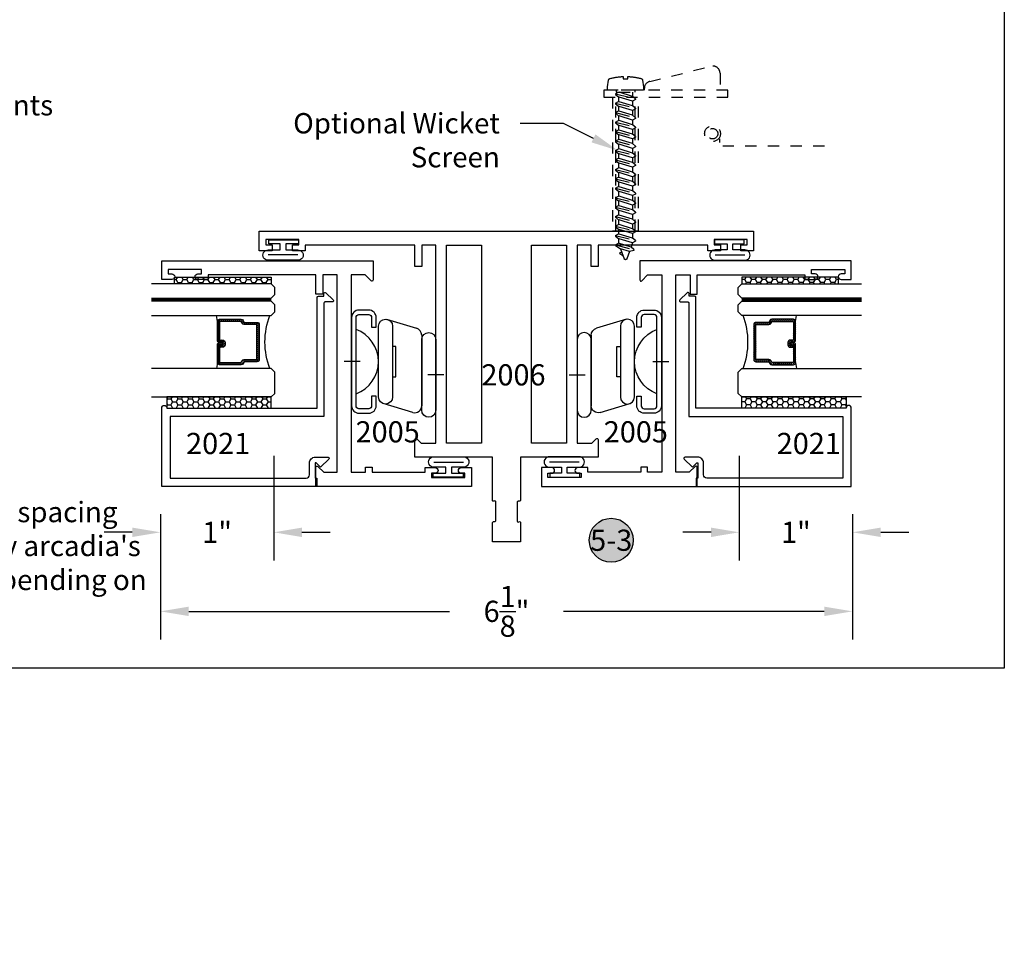
# Model space of a CAD drawing. Units: inches. Extents: x -0.1 to 60, y -2.4 to 23.5.
# Drawn here: x 51.3 to 60, y -2.4 to 5.7 of the extents above; entities that cross this region are included whole.
import ezdxf
from ezdxf import colors
from ezdxf.entities.mleader import LeaderData, LeaderLine
from ezdxf.enums import TextEntityAlignment as Align
from ezdxf.math import Vec2, Vec3

# ---------------------------------------------------------------- set-up
doc = ezdxf.new("R2010")
doc.units = ezdxf.units.IN
doc.header["$MEASUREMENT"] = 0
doc.linetypes.add('HIDDEN2', pattern=[0.1875, 0.125, -0.0625])
for name, color, linetype in [('Arcadia-Dim', 4, 'Continuous'), ('Arcadia-Hidden', 1, 'HIDDEN2'), ('Arcadia-Profile', 5, 'Continuous'), ('Arcadia-Shade', 8, 'Continuous'), ('Arcadia-Text', 3, 'Continuous'), ('Arcadia-Title', 1, 'Continuous')]:
    doc.layers.add(name, color=color, linetype=linetype)
doc.styles.get("Standard").update_dxf_attribs({"font": 'ARIALN.TTF'})
doc.dimstyles.get("Standard").update_dxf_attribs({"dimscale": 0, "dimtxt": 0.046875, "dimasz": 0.0625, "dimexe": 0.0625, "dimexo": 0.0625, "dimgap": 0.09, "dimtad": 0, "dimtih": 1, "dimtoh": 1, "dimdec": 4, "dimzin": 0, "dimdsep": 46, "dimlunit": 4, "dimtxsty": 'Standard', "dimcen": 0.046875, "dimadec": 0, "dimazin": 0, "dimtfac": 1, "dimtdec": 4, "dimtofl": 0, "dimtmove": 0, "dimatfit": 3, "dimfxl": 1, "dimtolj": 1, "dimtzin": 0, "dimarcsym": 0})

# ---------------------------------------------------------------- blocks, each defined once
blk = doc.blocks.new('Keynote')
at = {"layer": 'Arcadia-Shade', "lineweight": -3}
h = blk.add_hatch(color=256, dxfattribs=at)
h.dxf.hatch_style = 1
edge = h.paths.add_edge_path()
edge.add_arc((0, 0), 0.0972, 0, 360)
at = {"layer": 'Defpoints', "lineweight": -3}
blk.add_circle((0, 0), 0.0972, dxfattribs=at)
at = {"layer": 'Arcadia-Text'}
blk.add_attdef('KEYNOTE_BUBBLE', text='', height=0.0625, dxfattribs=at).set_placement((0, 0), align=Align.MIDDLE_CENTER)
blk = doc.blocks.new('A$C5B446145')
at = {"layer": 'Arcadia-Profile'}
for p, q in [((0.0346, 0.132), (0, 0.132)), ((0, 0.132), (0, -0.132)), ((0.0346, 0.0301), (0.0346, 0.132)), ((0.0879, 0.1365), (0.0879, 0.0301)), ((0.133, -0.1263), (0.133, 0.1365)), ((0.18, -0.1263), (0.18, 0.1365)), ((0.0879, 0.0301), (0.0346, 0.0301)), ((0.0346, -0.0199), (0.0879, -0.0199)), ((0.0346, -0.132), (0.0346, -0.0199)), ((0.0879, -0.0199), (0.0879, -0.1263)), ((0, -0.132), (0.0346, -0.132))]:
    blk.add_line(p, q, dxfattribs=at)
for centre, start, end in [((0.134, 0.1375), 358.78868, 181.21132), ((0.134, -0.1272), 178.78868, 1.21132)]:
    blk.add_arc(centre, 0.046, start, end, dxfattribs=at)
blk = doc.blocks.new('08X1_4PHSM')
at = {"layer": 'Arcadia-Hidden', "lineweight": -3}
for p, q in [((-0.0442, 1.4028), (-0.0118, 1.4917)), ((0.0353, 1.4271), (0.0118, 1.4917)), ((-0.0878, 1.3698), (0.0741, 1.4112)), ((-0.0878, 1.376), (-0.0442, 1.4028)), ((-0.0494, 1.4457), (-0.0226, 1.4621)), ((-0.0493, 1.4385), (-0.0343, 1.4298)), ((0.0353, 1.4271), (-0.0442, 1.4028)), ((0.0741, 1.4174), (0.0353, 1.4271)), ((0.0741, 1.4105), (0.049, 1.3894)), ((0.0741, 1.4105), (0.0741, 1.4174)), ((-0.0878, 1.3698), (-0.0878, 1.376)), ((-0.0878, 1.3698), (-0.0627, 1.3553)), ((-0.0878, 1.2861), (0.0878, 1.331)), ((-0.0878, 1.2924), (-0.0627, 1.3135)), ((0.049, 1.3894), (-0.0627, 1.3553)), ((-0.0627, 1.3135), (-0.0627, 1.3553)), ((0.0627, 1.3518), (-0.0627, 1.3135)), ((0.0627, 1.31), (-0.0627, 1.2716)), ((0.0627, 1.3518), (0.049, 1.3894)), ((0.0878, 1.3373), (0.0627, 1.3518)), ((0.0878, 1.331), (0.0627, 1.31)), ((0.0627, 1.2682), (0.0627, 1.31)), ((0.0878, 1.331), (0.0878, 1.3373)), ((-0.0878, 1.2861), (-0.0878, 1.2924)), ((-0.0878, 1.2861), (-0.0627, 1.2716)), ((-0.0878, 1.2025), (0.0878, 1.2474)), ((-0.0878, 1.2088), (-0.0627, 1.2298)), ((-0.0627, 1.2298), (-0.0627, 1.2716)), ((0.0627, 1.2682), (-0.0627, 1.2298)), ((0.0627, 1.2682), (-0.0627, 1.2298)), ((0.0627, 1.2264), (-0.0627, 1.188)), ((0.0878, 1.2537), (0.0627, 1.2682)), ((0.0878, 1.2474), (0.0627, 1.2264)), ((0.0627, 1.1846), (0.0627, 1.2264)), ((0.0878, 1.2474), (0.0878, 1.2537)), ((-0.0878, 1.2025), (-0.0878, 1.2088)), ((-0.0878, 1.2025), (-0.0627, 1.188)), ((-0.0878, 1.1189), (0.0878, 1.1638)), ((-0.0878, 1.1252), (-0.0627, 1.1462)), ((-0.0627, 1.1462), (-0.0627, 1.188)), ((0.0627, 1.1846), (-0.0627, 1.1462)), ((0.0627, 1.1846), (-0.0627, 1.1462)), ((0.0627, 1.1427), (-0.0627, 1.1044)), ((0.0878, 1.1701), (0.0627, 1.1846)), ((0.0878, 1.1638), (0.0627, 1.1427)), ((0.0627, 1.1009), (0.0627, 1.1427)), ((0.0878, 1.1638), (0.0878, 1.1701)), ((-0.0878, 1.1189), (-0.0878, 1.1252)), ((-0.0878, 1.1189), (-0.0627, 1.1044)), ((-0.0878, 1.0353), (0.0878, 1.0802)), ((-0.0878, 1.0415), (-0.0627, 1.0626)), ((-0.0627, 1.0626), (-0.0627, 1.1044)), ((0.0627, 1.1009), (-0.0627, 1.0626)), ((0.0627, 1.1009), (-0.0627, 1.0626)), ((0.0627, 1.0591), (-0.0627, 1.0208)), ((0.0878, 1.0864), (0.0627, 1.1009)), ((0.0878, 1.0802), (0.0627, 1.0591)), ((0.0627, 1.0173), (0.0627, 1.0591)), ((0.0878, 1.0802), (0.0878, 1.0864)), ((-0.0878, 1.0353), (-0.0878, 1.0415)), ((-0.0878, 1.0353), (-0.0627, 1.0208)), ((-0.0878, 0.9516), (0.0878, 0.9965)), ((-0.0878, 0.9579), (-0.0627, 0.979)), ((-0.0627, 0.979), (-0.0627, 1.0208)), ((0.0627, 1.0173), (-0.0627, 0.979)), ((0.0627, 1.0173), (-0.0627, 0.979)), ((0.0627, 0.9755), (-0.0627, 0.9371)), ((0.0878, 1.0028), (0.0627, 1.0173)), ((0.0878, 0.9965), (0.0627, 0.9755)), ((0.0627, 0.9337), (0.0627, 0.9755)), ((0.0878, 0.9965), (0.0878, 1.0028)), ((-0.0878, 0.9516), (-0.0878, 0.9579)), ((-0.0878, 0.9516), (-0.0627, 0.9371)), ((-0.0878, 0.868), (0.0878, 0.9129)), ((-0.0878, 0.8743), (-0.0627, 0.8953)), ((-0.0878, 0.868), (-0.0878, 0.8743)), ((-0.0627, 0.8953), (-0.0627, 0.9371)), ((0.0627, 0.9337), (-0.0627, 0.8953)), ((0.0627, 0.9337), (-0.0627, 0.8953)), ((0.0627, 0.8919), (-0.0627, 0.8535)), ((0.0878, 0.9192), (0.0627, 0.9337)), ((0.0878, 0.9129), (0.0627, 0.8919)), ((0.0627, 0.8501), (0.0627, 0.8919)), ((0.0878, 0.9129), (0.0878, 0.9192)), ((-0.0878, 0.868), (-0.0627, 0.8535)), ((-0.0878, 0.7844), (0.0878, 0.8293)), ((-0.0878, 0.7906), (-0.0627, 0.8117)), ((-0.0878, 0.7844), (-0.0878, 0.7906)), ((-0.0878, 0.7844), (-0.0627, 0.7699)), ((-0.0627, 0.8117), (-0.0627, 0.8535)), ((0.0627, 0.8501), (-0.0627, 0.8117)), ((0.0627, 0.8501), (-0.0627, 0.8117)), ((0.0627, 0.8082), (-0.0627, 0.7699)), ((0.0878, 0.8356), (0.0627, 0.8501)), ((0.0878, 0.8293), (0.0627, 0.8082)), ((0.0627, 0.7664), (0.0627, 0.8082)), ((0.0878, 0.8293), (0.0878, 0.8356)), ((-0.0878, 0.7008), (0.0878, 0.7457)), ((-0.0878, 0.707), (-0.0627, 0.7281)), ((-0.0878, 0.7008), (-0.0878, 0.707)), ((-0.0878, 0.7008), (-0.0627, 0.6863)), ((-0.0627, 0.7281), (-0.0627, 0.7699)), ((0.0627, 0.7664), (-0.0627, 0.7281)), ((0.0627, 0.7664), (-0.0627, 0.7281)), ((0.0627, 0.7246), (-0.0627, 0.6863)), ((0.0878, 0.7519), (0.0627, 0.7664)), ((0.0878, 0.7457), (0.0627, 0.7246)), ((0.0627, 0.6828), (0.0627, 0.7246)), ((0.0878, 0.7457), (0.0878, 0.7519)), ((-0.0878, 0.6171), (0.0878, 0.662)), ((-0.0878, 0.6234), (-0.0627, 0.6444)), ((-0.0878, 0.6171), (-0.0878, 0.6234)), ((-0.0878, 0.6171), (-0.0627, 0.6026)), ((-0.0627, 0.6444), (-0.0627, 0.6863)), ((0.0627, 0.6828), (-0.0627, 0.6444)), ((0.0627, 0.6828), (-0.0627, 0.6444)), ((0.0627, 0.641), (-0.0627, 0.6026)), ((0.0878, 0.6683), (0.0627, 0.6828)), ((0.0878, 0.662), (0.0627, 0.641)), ((0.0627, 0.5992), (0.0627, 0.641)), ((0.0878, 0.662), (0.0878, 0.6683)), ((-0.0878, 0.5335), (0.0878, 0.5784)), ((-0.0878, 0.5398), (-0.0627, 0.5608)), ((-0.0878, 0.5335), (-0.0878, 0.5398)), ((-0.0878, 0.5335), (-0.0627, 0.519)), ((-0.0627, 0.5608), (-0.0627, 0.6026)), ((0.0627, 0.5992), (-0.0627, 0.5608)), ((0.0627, 0.5992), (-0.0627, 0.5608)), ((0.0627, 0.5574), (-0.0627, 0.519)), ((0.0878, 0.5847), (0.0627, 0.5992)), ((0.0878, 0.5784), (0.0627, 0.5574)), ((0.0627, 0.5155), (0.0627, 0.5574)), ((0.0878, 0.5784), (0.0878, 0.5847)), ((-0.0878, 0.4499), (0.0878, 0.4948)), ((-0.0878, 0.4561), (-0.0627, 0.4772)), ((-0.0878, 0.4499), (-0.0878, 0.4561)), ((-0.0878, 0.4499), (-0.0627, 0.4354)), ((-0.0627, 0.4772), (-0.0627, 0.519)), ((0.0627, 0.5155), (-0.0627, 0.4772)), ((0.0627, 0.5155), (-0.0627, 0.4772)), ((0.0627, 0.4737), (-0.0627, 0.4354)), ((0.0878, 0.5011), (0.0627, 0.5155)), ((0.0878, 0.4948), (0.0627, 0.4737)), ((0.0627, 0.4319), (0.0627, 0.4737)), ((0.0878, 0.4948), (0.0878, 0.5011)), ((-0.0878, 0.3662), (0.0878, 0.4112)), ((-0.0878, 0.3725), (-0.0627, 0.3936)), ((-0.0878, 0.3662), (-0.0878, 0.3725)), ((-0.0878, 0.3662), (-0.0627, 0.3518)), ((-0.0627, 0.3936), (-0.0627, 0.4354)), ((0.0627, 0.4319), (-0.0627, 0.3936)), ((0.0627, 0.4319), (-0.0627, 0.3936)), ((0.0627, 0.3901), (-0.0627, 0.3518)), ((-0.0627, 0.3099), (-0.0627, 0.3518)), ((0.0878, 0.4174), (0.0627, 0.4319)), ((0.0878, 0.4112), (0.0627, 0.3901)), ((0.0627, 0.3483), (0.0627, 0.3901)), ((0.0878, 0.4112), (0.0878, 0.4174)), ((-0.0878, 0.2826), (0.0878, 0.3275)), ((-0.0878, 0.2889), (-0.0627, 0.3099)), ((-0.0878, 0.2826), (-0.0878, 0.2889)), ((-0.0878, 0.2826), (-0.0627, 0.2681)), ((0.0627, 0.3483), (-0.0627, 0.3099)), ((0.0627, 0.3483), (-0.0627, 0.3099)), ((0.0627, 0.3065), (-0.0627, 0.2681)), ((-0.0627, 0.2263), (-0.0627, 0.2681)), ((0.0627, 0.2647), (-0.0627, 0.2263)), ((0.0627, 0.2647), (-0.0627, 0.2263)), ((0.0878, 0.3338), (0.0627, 0.3483)), ((0.0878, 0.3275), (0.0627, 0.3065)), ((0.0627, 0.2647), (0.0627, 0.3065)), ((0.0878, 0.2502), (0.0627, 0.2647)), ((0.0878, 0.3275), (0.0878, 0.3338)), ((-0.0878, 0.199), (0.0878, 0.2439)), ((-0.0878, 0.2053), (-0.0627, 0.2263)), ((-0.0878, 0.199), (-0.0878, 0.2053)), ((-0.0878, 0.199), (-0.0627, 0.1845)), ((0.0627, 0.2229), (-0.0627, 0.1845)), ((-0.0627, 0.1427), (-0.0627, 0.1845)), ((0.0627, 0.181), (-0.0627, 0.1427)), ((0.0627, 0.181), (-0.0627, 0.1427)), ((0.0878, 0.2439), (0.0627, 0.2229)), ((0.0627, 0.181), (0.0627, 0.2229)), ((0.0878, 0.1665), (0.0627, 0.181)), ((0.0878, 0.2439), (0.0878, 0.2502)), ((-0.0878, 0.1154), (0.0878, 0.1603)), ((-0.0878, 0.1216), (-0.0627, 0.1427)), ((-0.0878, 0.1154), (-0.0878, 0.1216)), ((-0.0878, 0.1154), (-0.0627, 0.1009)), ((0.0627, 0.1392), (-0.0627, 0.1009)), ((-0.0627, 0.0591), (-0.0627, 0.1009)), ((0.0627, 0.0974), (-0.0627, 0.0591)), ((0.0627, 0.0974), (-0.0627, 0.0591)), ((0.0878, 0.1603), (0.0627, 0.1392)), ((0.0627, 0.0974), (0.0627, 0.1392)), ((0.0878, 0.0829), (0.0627, 0.0974)), ((0.0878, 0.1603), (0.0878, 0.1665)), ((-0.0878, 0.0317), (0.0878, 0.0766)), ((-0.0878, 0.038), (-0.0627, 0.0591)), ((-0.0878, 0.0317), (-0.0878, 0.038)), ((-0.0878, 0.0317), (-0.0627, 0.0172)), ((0.0627, 0.0556), (-0.0627, 0.0172)), ((0.0878, 0.0766), (0.0627, 0.0556)), ((0.0627, 0.0169), (0.0627, 0.0556)), ((0.0878, 0.0766), (0.0878, 0.0829))]:
    blk.add_line(p, q, dxfattribs=at)
blk.add_lwpolyline([(-0.0202, -0.1002), (0.0197, -0.1002), (0.0197, -0.12, 0.05228), (0.1352, -0.1038, 0.304678), (0.1507, -0.0866), (0.1591, -0.0288), (0.1591, 0), (-0.1591, 0), (-0.1591, -0.0288), (-0.1507, -0.0866, 0.304678), (-0.1352, -0.1038, 0.052061), (-0.0202, -0.12)], format="xyb", close=True, dxfattribs=at)
blk.add_lwpolyline([(-0.0844, 0), (-0.0844, 0.0169), (0.0848, 0.0169), (0.0848, 0), (-0.0848, 0)], dxfattribs=at)
for centre, radius, start, end in [((0, 1.4875), 0.0125, 20, 160), ((-0.0472, 1.4421), 0.00418, 121.48431, 239.99069)]:
    blk.add_arc(centre, radius, start, end, dxfattribs=at)
blk = doc.blocks.new('*D37')
at = {"layer": 'Arcadia-Dim', "color": 0, "lineweight": -2, "transparency": 16777216}
for p, q in [((52.5331, 1.3614), (52.5331, 0.2519)), ((58.6565, 1.3614), (58.6565, 0.2519)), ((52.7831, 0.5019), (55.0899, 0.5019)), ((58.4065, 0.5019), (56.0996, 0.5019))]:
    blk.add_line(p, q, dxfattribs=at)
at = {"layer": 'Arcadia-Dim', "color": 0, "lineweight": -3, "transparency": 16777216}
for points in [[(52.7831, 0.5436), (52.7831, 0.4602), (52.5331, 0.5019)], [(58.4065, 0.5436), (58.4065, 0.4602), (58.6565, 0.5019)]]:
    blk.add_solid(points, dxfattribs=at)
at = {"layer": 'Defpoints', "color": 0, "lineweight": -3, "transparency": 16777216}
for p in [(52.5331, 1.6114), (58.6565, 1.6114), (58.6565, 0.5019)]:
    blk.add_point(p, dxfattribs=at)
at = {"layer": 'Arcadia-Dim', "color": 0, "transparency": 16777216, "insert": (55.5948, 0.5019), "char_height": 0.1875, "attachment_point": 5}
blk.add_mtext('\\A1;6{\\H1.000000x;\\S1/8;}"', dxfattribs=at)
blk = doc.blocks.new('*D38')
at = {"layer": 'Arcadia-Dim', "color": 0, "lineweight": -2, "transparency": 16777216}
for p, q in [((57.6548, 1.8788), (57.6548, 0.9511)), ((58.6565, 1.3614), (58.6565, 0.9511)), ((57.4048, 1.2011), (57.1548, 1.2011)), ((58.9065, 1.2011), (59.1565, 1.2011))]:
    blk.add_line(p, q, dxfattribs=at)
at = {"layer": 'Arcadia-Dim', "color": 0, "lineweight": -3, "transparency": 16777216}
for points in [[(57.4048, 1.2427), (57.4048, 1.1594), (57.6548, 1.2011)], [(58.9065, 1.2427), (58.9065, 1.1594), (58.6565, 1.2011)]]:
    blk.add_solid(points, dxfattribs=at)
at = {"layer": 'Defpoints', "color": 0, "lineweight": -3, "transparency": 16777216}
for p in [(57.6548, 2.1288), (58.6565, 1.6114), (57.6548, 1.2011)]:
    blk.add_point(p, dxfattribs=at)
at = {"layer": 'Arcadia-Dim', "color": 0, "transparency": 16777216, "insert": (58.1556, 1.2011), "char_height": 0.1875, "attachment_point": 5}
blk.add_mtext('\\A1;1"', dxfattribs=at)
blk = doc.blocks.new('*D39')
at = {"layer": 'Arcadia-Dim', "color": 0, "lineweight": -2, "transparency": 16777216}
for p, q in [((53.5347, 1.8788), (53.5347, 0.9511)), ((52.5331, 1.3614), (52.5331, 0.9511)), ((52.2831, 1.2011), (52.0331, 1.2011)), ((53.7847, 1.2011), (54.0347, 1.2011))]:
    blk.add_line(p, q, dxfattribs=at)
at = {"layer": 'Arcadia-Dim', "color": 0, "lineweight": -3, "transparency": 16777216}
for points in [[(52.2831, 1.2427), (52.2831, 1.1594), (52.5331, 1.2011)], [(53.7847, 1.2427), (53.7847, 1.1594), (53.5347, 1.2011)]]:
    blk.add_solid(points, dxfattribs=at)
at = {"layer": 'Defpoints', "color": 0, "lineweight": -3, "transparency": 16777216}
for p in [(53.5347, 2.1288), (52.5331, 1.6114), (53.5347, 1.2011)]:
    blk.add_point(p, dxfattribs=at)
at = {"layer": 'Arcadia-Dim', "color": 0, "transparency": 16777216, "insert": (53.0339, 1.2011), "char_height": 0.1875, "attachment_point": 5}
blk.add_mtext('\\A1;1"', dxfattribs=at)
blk = doc.blocks.new('A$C63EB5D5E')
at = {"layer": 'Arcadia-Profile', "ltscale": 0.75}
for p, q in [((-0.4399, 1.095), (-0.1732, 1.0164)), ((-0.1275, 0.9561), (-0.1275, 0.3305)), ((-0.205, 0.2704), (-0.4698, 0.3495))]:
    blk.add_line(p, q, dxfattribs=at)
at = {"layer": 'Arcadia-Profile'}
for p, q in [((-0.6718, 0.7205), (-0.8129, 0.7205)), ((0.068, 0.6034), (-0.073, 0.6034))]:
    blk.add_line(p, q, dxfattribs=at)
at = {"layer": 'Arcadia-Profile', "ltscale": 0.75}
for points in [[(-0.5304, 1.1115, 0.414214), (-0.5954, 1.1765), (-0.6834, 1.1765, 0.414214), (-0.7484, 1.1115), (-0.7484, 0.3295, 0.414214), (-0.6834, 0.2645), (-0.5954, 0.2645, 0.414214), (-0.5304, 0.3295), (-0.5304, 0.4145), (-0.5704, 0.4145), (-0.5704, 0.3295, -0.414214), (-0.5954, 0.3045), (-0.6834, 0.3045, -0.414214), (-0.7084, 0.3295), (-0.7084, 1.1115, -0.414214), (-0.6834, 1.1365), (-0.5954, 1.1365, -0.414214), (-0.5704, 1.1115), (-0.5704, 1.0265), (-0.5304, 1.0265)], [(-0.5103, 0.408), (-0.5103, 1.033, -1), (-0.3853, 1.033), (-0.3853, 0.408, -1)], [(-0.1275, 0.2909), (-0.1275, 0.9159, -1), (-0.0025, 0.9159), (-0.0025, 0.2909, -1)]]:
    blk.add_lwpolyline(points, format="xyb", close=True, dxfattribs=at)
blk.add_lwpolyline([(-0.3853, 0.5868), (-0.3552, 0.5868), (-0.3552, 0.8542), (-0.3853, 0.8542)], dxfattribs=at)
for centre, radius, start, end in [((-0.8148, 0.7205), 0.3045, 290.45534, 69.54466), ((-0.1895, 0.9561), 0.062, 0, 75.71921), ((-0.1895, 0.3305), 0.062, 255.55794, 0)]:
    blk.add_arc(centre, radius, start, end, dxfattribs=at)
blk = doc.blocks.new('*U70')
at = {"layer": 'Arcadia-Profile', "lineweight": -3}
h = blk.add_hatch(dxfattribs=at)
h.set_pattern_fill('ANSI31', color=256, scale=0.1, angle=270, style=0)
h.set_pattern_definition([(315, (-10.781985, 12.972068), (0.008838835, 0.008838835), [])])
edge = h.paths.add_edge_path()
edge.add_line((0.4401, -0.017), (0.4401, -0.041))
edge.add_arc((0.4598, -0.041), 0.0197, 180, 270)
edge.add_line((0.4598, -0.0607), (0.4848, -0.0607))
edge.add_line((0.4848, -0.0607), (0.4848, -0.041))
edge.add_line((0.4848, -0.041), (0.4598, -0.041))
edge.add_line((0.4598, -0.041), (0.4598, -0.017))
edge.add_line((0.4598, -0.017), (0.4879, -0.017))
edge.add_arc((0.4879, 0.0027), 0.0197, 270, 360)
edge.add_line((0.5076, 0.0027), (0.5076, 0.1676))
edge.add_arc((0.4879, 0.1676), 0.0197, 0, 90)
edge.add_line((0.4879, 0.1873), (0.2974, 0.1873))
edge.add_arc((0.2974, 0.1676), 0.0197, 90, 155.45293)
edge.add_line((0.2795, 0.1758), (0.2722, 0.1598))
edge.add_line((0.2722, 0.1598), (0.1573, 0.1598))
edge.add_arc((0.1573, 0.1402), 0.0197, 90, 180)
edge.add_line((0.1376, 0.1402), (0.1376, -0.1689))
edge.add_arc((0.1573, -0.1689), 0.0197, 180, 270)
edge.add_line((0.1573, -0.1886), (0.2722, -0.1886))
edge.add_line((0.2722, -0.1886), (0.2795, -0.2045))
edge.add_arc((0.2974, -0.1964), 0.0197, 204.54707, 270)
edge.add_line((0.2974, -0.216), (0.4879, -0.216))
edge.add_arc((0.4879, -0.1964), 0.0197, 270, 360)
edge.add_line((0.5076, -0.1964), (0.5076, -0.0387))
edge.add_arc((0.4879, -0.0387), 0.0197, 0, 90)
edge.add_line((0.4879, -0.019), (0.4637, -0.019))
edge.add_line((0.4637, -0.019), (0.4637, -0.0387))
edge.add_line((0.4637, -0.0387), (0.4879, -0.0387))
edge.add_line((0.4879, -0.0387), (0.4879, -0.1964))
edge.add_line((0.4879, -0.1964), (0.2974, -0.1964))
edge.add_line((0.2974, -0.1964), (0.2901, -0.1804))
edge.add_arc((0.2722, -0.1886), 0.0197, 24.54707, 90)
edge.add_line((0.2722, -0.1689), (0.1573, -0.1689))
edge.add_line((0.1573, -0.1689), (0.1573, 0.1402))
edge.add_line((0.1573, 0.1402), (0.2722, 0.1402))
edge.add_arc((0.2722, 0.1598), 0.0197, 270, 335.45293)
edge.add_line((0.2901, 0.1517), (0.2974, 0.1676))
edge.add_line((0.2974, 0.1676), (0.4879, 0.1676))
edge.add_line((0.4879, 0.1676), (0.4879, 0.0027))
edge.add_line((0.4879, 0.0027), (0.4598, 0.0027))
edge.add_arc((0.4598, -0.017), 0.0197, 90, 180)
at = {"layer": 'Arcadia-Hidden', "const_width": 0.0156}
blk.add_lwpolyline([(0.0312, 0.3606), (1.092, 0.3606)], dxfattribs=at)
at = {"layer": 'Arcadia-Profile'}
for p, q in [((0.5076, 0.1676), (0.5169, 0.2212)), ((0.2815, -0.208), (0.2857, -0.2122)), ((0.5076, -0.1964), (0.5169, -0.25))]:
    blk.add_line(p, q, dxfattribs=at)
for points in [[(1.092, 0.375), (0.0312, 0.375), (0, 0.4062), (0, 0.4687), (0.0312, 0.5), (1.092, 0.5)], [(1.092, 0.2212), (0.0312, 0.2212), (0, 0.2525), (0, 0.315), (0.0312, 0.3462), (1.092, 0.3462)], [(1.092, -0.5), (0.0312, -0.5), (0, -0.4687), (0, -0.2812), (0.0312, -0.25), (1.092, -0.25)]]:
    blk.add_lwpolyline(points, dxfattribs=at)
blk.add_lwpolyline([(0.4401, -0.017), (0.4401, -0.041, 0.414214), (0.4598, -0.0607), (0.4848, -0.0607), (0.4848, -0.041), (0.4598, -0.041), (0.4598, -0.017), (0.4879, -0.017, 0.414214), (0.5076, 0.0027), (0.5076, 0.1676, 0.414214), (0.4879, 0.1873), (0.2974, 0.1873, 0.293619), (0.2795, 0.1758), (0.2722, 0.1598), (0.1573, 0.1598, 0.414214), (0.1376, 0.1402), (0.1376, -0.1689, 0.414214), (0.1573, -0.1886), (0.2722, -0.1886), (0.2795, -0.2045, 0.293619), (0.2974, -0.216), (0.4879, -0.216, 0.414214), (0.5076, -0.1964), (0.5076, -0.0387, 0.414214), (0.4879, -0.019), (0.4637, -0.019), (0.4637, -0.0387), (0.4879, -0.0387), (0.4879, -0.1964), (0.2974, -0.1964), (0.2901, -0.1804, 0.293619), (0.2722, -0.1689), (0.1573, -0.1689), (0.1573, 0.1402), (0.2722, 0.1402, 0.293619), (0.2901, 0.1517), (0.2974, 0.1676), (0.4879, 0.1676), (0.4879, 0.0027), (0.4598, 0.0027, 0.414214)], format="xyb", close=True, dxfattribs=at)
blk.add_arc((-0.571, -0.0144), 0.6575, 339.00065, 20.99935, dxfattribs=at)
blk = doc.blocks.new('*U64')
at = {"layer": 'Arcadia-Shade'}
h = blk.add_hatch(dxfattribs=at)
h.set_pattern_fill('HONEY', color=256, scale=0.25)
h.paths.add_polyline_path([(-0.9249, 0.0985), (0, 0.0985), (0, 0), (-0.9249, 0)])
at = {"layer": 'Arcadia-Profile', "lineweight": -3}
blk.add_lwpolyline([(-0.9249, 0.0985), (0, 0.0985), (0, 0), (-0.9249, 0)], close=True, dxfattribs=at)
blk = doc.blocks.new('*U66')
at = {"layer": 'Arcadia-Shade'}
h = blk.add_hatch(dxfattribs=at)
h.set_pattern_fill('HONEY', color=256, scale=0.25)
h.paths.add_polyline_path([(-0.8566, 0.0608), (0, 0.0608), (0, 0), (-0.8566, 0)])
at = {"layer": 'Arcadia-Profile', "lineweight": -3}
blk.add_lwpolyline([(-0.8566, 0.0608), (0, 0.0608), (0, 0), (-0.8566, 0)], close=True, dxfattribs=at)

msp = doc.modelspace()

# ---------------------------------------------------------------- linework, layer by layer
at = {"layer": 'Arcadia-Hidden', "ltscale": 0.25}
for p, q in [((56.56373, 3.86936), (56.56373, 5.05104)), ((56.73291, 3.86936), (56.73291, 5.05104)), ((57.47864, 4.68314), (57.47864, 4.6488)), ((57.50788, 4.61979), (58.49509, 4.61979))]:
    msp.add_line(p, q, dxfattribs=at)
msp.add_lwpolyline([(56.8146, 5.11304), (56.8146, 5.12918, -0.3449876), (56.86174, 5.18937), (57.40743, 5.32406, -0.4870025), (57.48429, 5.26386), (57.48429, 5.11304)], format="xyb", dxfattribs=at)
msp.add_lwpolyline([(57.55283, 5.05104), (57.55283, 5.11304), (56.45528, 5.11304), (56.45528, 5.05104)], close=True, dxfattribs=at)
msp.add_lwpolyline([(56.53373, 5.05104), (56.53373, 3.86936), (56.76291, 3.86936), (56.76291, 5.05104)], dxfattribs=at)
for radius in [0.06994, 0.04636]:
    msp.add_circle((57.41808, 4.72754), radius, dxfattribs=at)
at = {"layer": 'Arcadia-Profile', "lineweight": -3}
for points in [[(57.37596, 3.69106), (57.37596, 3.74042), (56.40583, 3.74042), (56.40583, 3.55128), (56.34383, 3.55128), (56.34383, 3.74042), (56.21996, 3.74042), (56.21996, 1.99042), (56.35083, 1.99042), (56.38876, 2.02835, -0.6681786), (56.40583, 2.02128), (56.40583, 1.86542), (55.71973, 1.86542), (55.71973, 1.48543, -0.4142136), (55.70973, 1.47543), (55.69876, 1.47543, 0.4142136), (55.68876, 1.46543), (55.68876, 1.30543, 0.8401578), (55.70494, 1.29419, -0.5704524), (55.71976, 1.28543), (55.71976, 1.11543), (55.59476, 1.11543), (55.46976, 1.11543), (55.46976, 1.28543, -0.4142136), (55.47976, 1.29543), (55.49076, 1.29543, 0.4142136), (55.50076, 1.30543), (55.50076, 1.46543, 0.8366956), (55.48459, 1.47666, -0.5701748), (55.46978, 1.48543), (55.46978, 1.86542), (54.78368, 1.86542), (54.78368, 2.02128, -0.6681786), (54.80075, 2.02835), (54.83868, 1.99042), (54.96955, 1.99042), (54.96955, 3.74042), (54.84568, 3.74042), (54.84568, 3.55128), (54.78368, 3.55128), (54.78368, 3.74042), (53.81355, 3.74042), (53.81355, 3.69106), (53.7009, 3.69106), (53.7009, 3.74364), (53.75597, 3.74364), (53.75597, 3.7912), (53.46513, 3.7912), (53.46513, 3.74364), (53.52021, 3.74364), (53.52021, 3.69106), (53.40755, 3.69106), (53.40755, 3.86542), (57.78196, 3.86542), (57.78196, 3.69106), (57.6693, 3.69106), (57.6693, 3.74364), (57.72438, 3.74364), (57.72438, 3.7912), (57.43354, 3.7912), (57.43354, 3.74364), (57.48861, 3.74364), (57.48861, 3.69106)], [(52.95364, 3.47848), (52.95364, 3.43754), (52.86364, 3.43754, -0.4142136), (52.83864, 3.46254, -0.4142136), (52.86364, 3.48754), (52.89475, 3.48754), (52.89475, 3.52548), (52.5998, 3.52548), (52.5998, 3.48754), (52.63364, 3.48754, -0.4142136), (52.65864, 3.46254, -0.4142136), (52.63364, 3.43754), (52.54364, 3.43754), (52.54364, 3.60348), (54.41473, 3.60348), (54.41473, 3.43348, -0.6681786), (54.39766, 3.42641), (54.34559, 3.47848), (54.22118, 3.47848), (54.22118, 1.73242), (54.34618, 1.73242), (54.34618, 1.77742), (54.40618, 1.77742), (54.40618, 1.73242), (54.87368, 1.73242), (54.87368, 1.77337), (54.96368, 1.77337, -0.4142136), (54.98868, 1.74837, -0.4142136), (54.96368, 1.72337), (54.93257, 1.72337), (54.93257, 1.68542), (55.22752, 1.68542), (55.22752, 1.72337), (55.19368, 1.72337, -0.4142136), (55.16868, 1.74837, -0.4142136), (55.19368, 1.77337), (55.28368, 1.77337), (55.28368, 1.60742), (53.90868, 1.60742), (53.90868, 1.75703), (53.90868, 1.77742, -0.6681786), (53.92575, 1.78449), (53.97782, 1.73242), (54.09618, 1.73242), (54.09618, 3.47848), (53.96868, 3.47848), (53.96868, 3.30821), (53.90868, 3.30821), (53.90868, 3.47848)], [(58.23587, 3.47848), (58.23587, 3.43754), (58.32587, 3.43754, 0.4142136), (58.35087, 3.46254, 0.4142136), (58.32587, 3.48754), (58.29476, 3.48754), (58.29476, 3.52548), (58.58971, 3.52548), (58.58971, 3.48754), (58.55587, 3.48754, 0.4142136), (58.53087, 3.46254, 0.4142136), (58.55587, 3.43754), (58.64587, 3.43754), (58.64587, 3.60348), (56.77478, 3.60348), (56.77478, 3.43348, 0.6681786), (56.79185, 3.42641), (56.84392, 3.47848), (56.96833, 3.47848), (56.96833, 1.73242), (56.84333, 1.73242), (56.84333, 1.77742), (56.78333, 1.77742), (56.78333, 1.73242), (56.31583, 1.73242), (56.31583, 1.77337), (56.22583, 1.77337, 0.4142136), (56.20083, 1.74837, 0.4142136), (56.22583, 1.72337), (56.25694, 1.72337), (56.25694, 1.68542), (55.96199, 1.68542), (55.96199, 1.72337), (55.99583, 1.72337, 0.4142136), (56.02083, 1.74837, 0.4142136), (55.99583, 1.77337), (55.90583, 1.77337), (55.90583, 1.60742), (57.28083, 1.60742), (57.28083, 1.75703), (57.28083, 1.77742, 0.6681786), (57.26376, 1.78449), (57.21169, 1.73242), (57.09333, 1.73242), (57.09333, 3.47848), (57.22083, 3.47848), (57.22083, 3.30821), (57.28083, 3.30821), (57.28083, 3.47848)]]:
    msp.add_lwpolyline(points, format="xyb", close=True, dxfattribs=at)
for points in [[(55.37455, 1.99042), (55.06255, 1.99042), (55.06255, 3.74042), (55.37455, 3.74042)], [(56.12696, 1.99042), (55.81496, 1.99042), (55.81496, 3.74042), (56.12696, 3.74042)]]:
    msp.add_lwpolyline(points, close=True, dxfattribs=at)
at = {"layer": 'Arcadia-Profile', "linetype": 'Continuous'}
for points in [[(53.95313, 1.7789, -0.4138412), (53.94606, 1.7789), (53.90949, 1.81537), (53.9016, 1.81537), (53.9016, 1.68037), (53.9176, 1.68037), (53.9176, 1.60537), (52.5436, 1.60537), (52.5436, 2.30037, -0.4142136), (52.5666, 2.32337, -0.4142136), (52.5896, 2.30037), (53.91977, 2.30037), (53.91977, 3.27934, -0.4142136), (53.92977, 3.28934), (53.9796, 3.28934), (53.9796, 3.31317, -0.6685027), (53.99667, 3.32023), (54.06039, 3.25641, -0.6678547), (54.05331, 3.23934), (53.98977, 3.23934, 0.4142136), (53.97977, 3.22934), (53.97977, 2.22537), (52.6186, 2.22537), (52.6186, 1.68037), (53.8216, 1.68037, 0.4142136), (53.8516, 1.71037), (53.8516, 1.81537, -0.4142136), (53.9016, 1.86537), (54.01545, 1.86537, -0.6681786), (54.02253, 1.8483)], [(57.23638, 1.7789, 0.4138412), (57.24345, 1.7789), (57.28002, 1.81537), (57.28792, 1.81537), (57.28792, 1.68037), (57.27192, 1.68037), (57.27192, 1.60537), (58.64592, 1.60537), (58.64592, 2.30037, 0.4142136), (58.62292, 2.32337, 0.4142136), (58.59992, 2.30037), (57.26974, 2.30037), (57.26974, 3.27934, 0.4142136), (57.25974, 3.28934), (57.20992, 3.28934), (57.20992, 3.31317, 0.6685027), (57.19284, 3.32023), (57.12913, 3.25641, 0.6678547), (57.1362, 3.23934), (57.19974, 3.23934, -0.4142136), (57.20974, 3.22934), (57.20974, 2.22537), (58.57092, 2.22537), (58.57092, 1.68037), (57.36792, 1.68037, -0.4142136), (57.33792, 1.71037), (57.33792, 1.81537, 0.4142136), (57.28792, 1.86537), (57.17406, 1.86537, 0.6681786), (57.16699, 1.8483)]]:
    msp.add_lwpolyline(points, format="xyb", close=True, dxfattribs=at)
at = {"layer": 'Defpoints', "lineweight": -3}
msp.add_lwpolyline([(44, 18.65916), (60, 18.65916), (60, 0), (44, 0)], close=True, dxfattribs=at)

# ---------------------------------------------------------------- block references
at = {"layer": 'Arcadia-Hidden', "ltscale": 0.25, "xscale": -1, "rotation": 180}
msp.add_blockref('08X1_4PHSM', (56.64832, 5.11304), dxfattribs=at)
at = {"layer": 'Arcadia-Profile', "xscale": -1}
for p, rotation in [((53.62286, 3.78742), 90), ((55.07842, 1.68936), 270)]:
    msp.add_blockref('A$C5B446145', p, dxfattribs=dict(at, rotation=rotation))
at = {"layer": 'Arcadia-Profile'}
for p, rotation in [((57.56665, 3.78742), 270), ((56.11109, 1.68936), 90)]:
    msp.add_blockref('A$C5B446145', p, dxfattribs=dict(at, rotation=rotation))
at = {"layer": 'Arcadia-Profile', "lineweight": -3, "xscale": -1}
for name, p in [('*U70', (53.54414, 2.89886)), ('*U66', (57.67662, 3.39886))]:
    msp.add_blockref(name, p, dxfattribs=at)
at = {"layer": 'Arcadia-Profile', "lineweight": -3}
for name, p in [('*U66', (53.51289, 3.39886)), ('*U70', (57.64537, 2.89886))]:
    msp.add_blockref(name, p, dxfattribs=at)
at = {"layer": 'Arcadia-Profile'}
msp.add_blockref('A$C63EB5D5E', (54.97207, 1.99042), dxfattribs=at)
at = {"layer": 'Arcadia-Profile', "xscale": -1}
msp.add_blockref('A$C63EB5D5E', (56.21744, 1.99042), dxfattribs=at)
at = {"layer": 'Arcadia-Profile', "lineweight": -3, "xscale": -1, "rotation": 180}
msp.add_blockref('*U64', (53.51289, 2.39886), dxfattribs=at)
at = {"layer": 'Arcadia-Profile', "lineweight": -3, "rotation": 180}
msp.add_blockref('*U64', (57.67662, 2.39886), dxfattribs=at)
at = {"layer": 'Arcadia-Profile', "lineweight": -3}
ref = msp.add_blockref('Keynote', (56.5214, 1.13105), dxfattribs=dict(at, xscale=2, yscale=2, zscale=2))
ref.add_attrib('KEYNOTE_BUBBLE', '5-3', dxfattribs={"layer": 'Arcadia-Text', "lineweight": -3, "height": 0.1875}).set_placement((56.5214, 1.13105), align=Align.MIDDLE_CENTER)

# ---------------------------------------------------------------- texts
at = {"layer": 'Arcadia-Text', "lineweight": -3}
for s, p in [('2006', (55.37251, 2.50031)), ('2005', (54.25919, 1.9963)), ('2005', (56.45543, 1.9963)), ('2021', (52.75945, 1.89308)), ('2021', (57.986, 1.89308))]:
    msp.add_text(s, height=0.1875, dxfattribs=at).set_placement(p)

# ---------------------------------------------------------------- dimensions: what is measured, and where the dimension line sits
at = {"layer": 'Arcadia-Dim'}
for base, p1, p2, picture, middle in [((53.53468, 1.20106), (52.53305, 1.61136), (53.53468, 2.1288), '*D39', (53.03387, 1.20106)), ((57.65483, 1.20106), (58.65646, 1.61136), (57.65483, 2.1288), '*D38', (58.15565, 1.20106)), ((58.65646, 0.5019), (52.53305, 1.61136), (58.65646, 1.61136), '*D37', (55.59476, 0.5019))]:
    dim = msp.add_linear_dim(base=base, p1=p1, p2=p2, dimstyle='Standard', override={"dimscale": 4}, dxfattribs=at)
    dim.commit()
    dim.dimension.update_dxf_attribs({"geometry": picture, "text_midpoint": middle})

# ---------------------------------------------------------------- leaders
at = {"layer": 'Arcadia-Text', "lineweight": -3}
ml = msp.add_multileader_mtext('Standard', dxfattribs=at)
ml.set_content('\\A1;2 Ea. Cam Lock\\PPer opening at {\\H0.7x;\\S1/4;} Points', color=256)
ml.set_leader_properties()
ml.build(insert=Vec2(0, 0))
ml.multileader.update_dxf_attribs({"dogleg_length": 0.36, "arrow_head_size": 0.24})
ctx = ml.context
ctx.base_point, ctx.char_height, ctx.arrow_head_size, ctx.landing_gap_size, ctx.plane_origin = Vec3(48.79833, 5.31414), 0.18, 0.24, 0.18, Vec3(51.58459, 3.57956)
notes = []
notes.append((ctx, [(1, (1, 1, 0), (48.41403, 5.31414), (1, 0), 0.3843, [(0, [(48.02831, 5.67538)], 0, [])])]))
ctx.mtext.insert, ctx.mtext.flow_direction = Vec3(48.97833, 5.4306), 5
ml = msp.add_multileader_mtext('Standard', dxfattribs=at)
ml.set_content('\\A1;Optional Wicket\\PScreen', color=256)
ml.set_leader_properties()
ml.build(insert=Vec2(0, 0))
ml.multileader.update_dxf_attribs({"dogleg_length": 0.36, "arrow_head_size": 0.24})
ctx = ml.context
ctx.base_point, ctx.char_height, ctx.arrow_head_size, ctx.landing_gap_size, ctx.plane_origin = Vec3(53.92342, 4.8183), 0.18, 0.24, 0.18, Vec3(56.70967, 3.24006)
ctx.text_align_type = 2
notes.append((ctx, [(0, (1, 1, 0), (56.10022, 4.8183), (-1, 0), 0.3843, [(0, [(56.57965, 4.57848)], 0, [])])]))
ctx.mtext.insert, ctx.mtext.alignment, ctx.mtext.flow_direction = Vec3(55.53593, 4.90984), 3, 5
ml = msp.add_multileader_mtext('Standard', dxfattribs=at)
ml.set_content("\\A1;Anchor type and spacing \\Pto be dictated by arcadia's\\Pengineering, depending on \\Psubstaight.", color=256)
ml.set_leader_properties()
ml.build(insert=Vec2(0, 0))
ml.multileader.update_dxf_attribs({"dogleg_length": 0.36, "arrow_head_size": 0.24})
ctx = ml.context
ctx.base_point, ctx.char_height, ctx.arrow_head_size, ctx.landing_gap_size, ctx.plane_origin = Vec3(49.15461, 1.35405), 0.18, 0.24, 0.18, Vec3(44.54162, 3.43757)
notes.append((ctx, [(0, (1, 1, 0), (48.95118, 1.35405), (1, 0), 0.20343, [(0, [(48.46718, 1.21941)], 0, [])])]))
ctx.mtext.insert, ctx.mtext.flow_direction = Vec3(49.33461, 1.47051), 5
at = {"layer": 'Arcadia-Title', "lineweight": -3}
ml = msp.add_multileader_mtext('Standard', dxfattribs=at)
ml.set_content('1/4" GLASS', color=256)
ml.set_leader_properties()
ml.build(insert=Vec2(0, 0))
ml.multileader.update_dxf_attribs({"has_dogleg": 0, "has_text_frame": 1, "dogleg_length": 0.36, "arrow_head_size": 0.12})
ctx = ml.context
ctx.base_point, ctx.char_height, ctx.arrow_head_size, ctx.landing_gap_size, ctx.plane_origin = Vec3(57.8733, 10.98735), 0.25, 0.12, 0.09, Vec3(53.93186, 11.05625)
ctx.text_align_type = 1
notes.append((ctx, [(0, (0, 0, 0), (0, 0), (1, 0), 1, [])]))
ctx.mtext.insert, ctx.mtext.alignment, ctx.mtext.flow_direction = Vec3(58.70785, 11.11448), 2, 5
ml = msp.add_multileader_mtext('Standard', dxfattribs=at)
ml.set_content('1 1/4" GLASS', color=256)
ml.set_leader_properties()
ml.build(insert=Vec2(0, 0))
ml.multileader.update_dxf_attribs({"has_dogleg": 0, "has_text_frame": 1, "dogleg_length": 0.36, "arrow_head_size": 0.12})
ctx = ml.context
ctx.base_point, ctx.char_height, ctx.arrow_head_size, ctx.landing_gap_size, ctx.plane_origin = Vec3(55.11984, 10.98735), 0.25, 0.12, 0.09, Vec3(50.43385, 11.05625)
ctx.text_align_type = 1
notes.append((ctx, [(0, (0, 0, 0), (0, 0), (1, 0), 1, [])]))
ctx.mtext.insert, ctx.mtext.alignment, ctx.mtext.flow_direction = Vec3(56.07384, 11.11448), 2, 5
ml = msp.add_multileader_mtext('Standard', dxfattribs=at)
ml.set_content('1 3/16" GLASS', color=256)
ml.set_leader_properties()
ml.build(insert=Vec2(0, 0))
ml.multileader.update_dxf_attribs({"has_dogleg": 0, "has_text_frame": 1, "dogleg_length": 0.36, "arrow_head_size": 0.12})
ctx = ml.context
ctx.base_point, ctx.char_height, ctx.arrow_head_size, ctx.landing_gap_size, ctx.plane_origin = Vec3(52.13504, 10.98735), 0.25, 0.12, 0.09, Vec3(47.44905, 11.05625)
ctx.text_align_type = 1
notes.append((ctx, [(0, (0, 0, 0), (0, 0), (1, 0), 1, [])]))
ctx.mtext.insert, ctx.mtext.alignment, ctx.mtext.flow_direction = Vec3(53.16868, 11.11448), 2, 5
for ctx, leaders in notes:
    for number, flags, end, landing, length, lines in leaders:
        leader = LeaderData()
        leader.index, (leader.has_last_leader_line, leader.has_dogleg_vector, leader.attachment_direction) = number, flags
        leader.last_leader_point, leader.dogleg_vector, leader.dogleg_length = Vec3(end), Vec3(landing), length
        for number, points, colour, breaks in lines:
            line = LeaderLine()
            line.index, line.vertices, line.color, line.breaks = number, Vec3.list(points), colors.encode_raw_color(colour), breaks
            leader.lines.append(line)
        ctx.leaders.append(leader)

doc.saveas('drawing.dxf')
